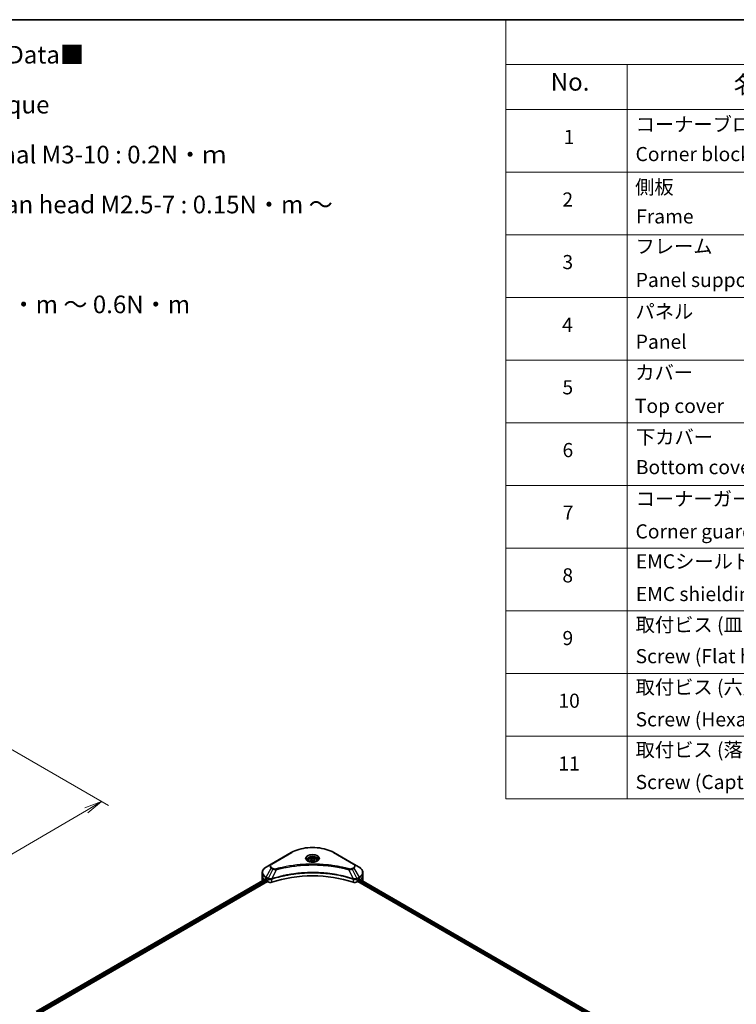
# Model space of a CAD drawing. Units: millimetres. Extents: x 65 to 9314, y 36 to 1582.
# Drawn here: x 650 to 1107, y 674 to 1300 of the extents above; entities that cross this region are included whole.
import ezdxf

# ---------------------------------------------------------------- set-up
doc = ezdxf.new("R2010")
doc.units = ezdxf.units.MM
doc.header["$LTSCALE"] = 4.5
doc.layers.get('Defpoints').update_dxf_attribs({"lineweight": 25})
for name, color, linetype, lineweight in [('Border (ISO)', 7, 'Continuous', 35), ('Dimension (ISO)', 7, 'Continuous', 18), ('Symbol (ISO)', 7, 'Continuous', 18), ('Visible (ISO)', 7, 'Continuous', 35), ('Visible Narrow (ISO)', 7, 'Continuous', 25)]:
    doc.layers.add(name, color=color, linetype=linetype, lineweight=lineweight)
doc.styles.add('Note Text (TK)', font='MS PGothic.ttf')
doc.styles.add('Note Text (TK2)', font='MS PGothic.ttf')
doc.dimstyles.new('Default - Method 1b (TK)', dxfattribs={"dimscale": 4.5, "dimtxt": 2.5, "dimasz": 2.5, "dimexe": 1, "dimexo": 1.5, "dimgap": 1, "dimtad": 1, "dimdsep": 46, "dimtxsty": 'Note Text (TK)', "dimblk": 'OPEN', "dimcen": 0.09, "dimdle": 5, "dimclrd": 100, "dimclre": 100, "dimclrt": 7, "dimadec": 1, "dimazin": 1, "dimtfac": 1, "dimtmove": 0, "dimatfit": 3, "dimldrblk": 'OPEN', "dimfxl": 1, "dimtolj": 1, "dimlwd": -1, "dimlwe": -1, "dimarcsym": 0})

# ---------------------------------------------------------------- blocks, each defined once
blk = doc.blocks.new('Borders tk図枠')
at = {"layer": 'Border (ISO)'}
blk.add_line((14.5, 289), (405.5, 289), dxfattribs=at)
blk = doc.blocks.new('Table1')
at = {"layer": 'Symbol (ISO)'}
for p, q in [((213.39, 289), (405.5, 289)), ((213.39, 289), (213.39, 282.65)), ((405.5, 289), (405.5, 282.65)), ((213.39, 282.65), (405.5, 282.65)), ((213.39, 282.65), (213.39, 276.28)), ((230.57, 282.65), (230.57, 276.28)), ((287.9, 282.65), (287.9, 276.28)), ((310.65, 282.65), (310.65, 276.28)), ((355.33, 282.65), (355.33, 276.28)), ((405.5, 282.65), (405.5, 276.28)), ((213.39, 276.28), (405.5, 276.28)), ((213.39, 276.28), (213.39, 178.76)), ((230.57, 276.28), (230.57, 178.76)), ((287.9, 276.28), (287.9, 178.76)), ((310.65, 276.28), (310.65, 178.76)), ((355.33, 276.28), (355.33, 178.76)), ((405.5, 276.28), (405.5, 178.76)), ((213.39, 267.41), (405.5, 267.41)), ((213.39, 258.55), (405.5, 258.55)), ((213.39, 249.68), (405.5, 249.68)), ((213.39, 240.81), (405.5, 240.81)), ((213.39, 231.95), (405.5, 231.95)), ((213.39, 223.08), (405.5, 223.08)), ((213.39, 214.22), (405.5, 214.22)), ((213.39, 205.35), (405.5, 205.35)), ((213.39, 196.49), (405.5, 196.49)), ((213.39, 187.62), (405.5, 187.62)), ((213.39, 178.76), (405.5, 178.76))]:
    blk.add_line(p, q, dxfattribs=at)
at = {"layer": 'Symbol (ISO)', "color": 7, "attachment_point": 7}
for s, insert, char_height, style in [('構成内容 / Components', (290.25, 284.05), 2.5, 'Note Text (TK)'), ('No.', (219.74, 278.18), 2.5, 'Note Text (TK)'), ('名称 / Part name', (245.66, 277.78), 2.5, 'Note Text (TK)'), ('材質 / Material', (321.11, 277.8), 2.5, 'Note Text (TK)'), ('数量 / Pcs', (290.74, 277.77), 2.5, 'Note Text (TK)'), ('色・表面処理 / Color・Finish', (358.56, 277.74), 2.5, 'Note Text (TK)'), ('コーナーブロック', (231.76, 272.57), 2, 'Note Text (TK2)'), ('アルミダイキャスト ADC12', (311.8, 272.59), 2, 'Note Text (TK2)'), ('シルバー ・塗装 (内部無処理)', (356.48, 272.53), 2, 'Note Text (TK2)'), ('1', (221.58, 270.79), 2, 'Note Text (TK2)'), ('4', (298.64, 270.8), 2, 'Note Text (TK2)'), ('Corner block', (231.75, 268.36), 2, 'Note Text (TK2)'), ('Diecast aluminium ADC12', (311.87, 268.37), 2, 'Note Text (TK2)'), ('Silver・Painted (Unfinished inside)', (356.52, 268.28), 2, 'Note Text (TK2)'), ('側板', (231.69, 263.69), 2, 'Note Text (TK2)'), ('アルミ押出材 A6063S-T5', (311.8, 263.73), 2, 'Note Text (TK2)'), ('シルバー ・塗装 (内部無処理)', (356.48, 263.67), 2, 'Note Text (TK2)'), ('2', (221.4, 261.93), 2, 'Note Text (TK2)'), ('2', (298.69, 261.93), 2, 'Note Text (TK2)'), ('Frame', (231.83, 259.54), 2, 'Note Text (TK2)'), ('Extruded aluminium A6063S-T5', (311.87, 259.54), 2, 'Note Text (TK2)'), ('Silver・Painted (Unfinished inside)', (356.52, 259.41), 2, 'Note Text (TK2)'), ('フレーム', (231.74, 255.31), 2, 'Note Text (TK2)'), ('アルミ押出材 A6063S-T5', (311.8, 254.86), 2, 'Note Text (TK2)'), ('シルバー ・塗装 (内部無処理)', (356.48, 254.8), 2, 'Note Text (TK2)'), ('3', (221.4, 253.08), 2, 'Note Text (TK2)'), ('4', (298.64, 253.07), 2, 'Note Text (TK2)'), ('Panel support frame', (231.78, 250.55), 2, 'Note Text (TK2)'), ('Extruded aluminium A6063S-T5', (311.87, 250.67), 2, 'Note Text (TK2)'), ('Silver・Painted (Unfinished inside)', (356.52, 250.55), 2, 'Note Text (TK2)'), ('パネル', (231.74, 246.08), 2, 'Note Text (TK2)'), ('アルミ板 A1100P', (311.8, 245.96), 2, 'Note Text (TK2)'), ('シルバー ・塗装 (裏面導通処理)', (356.48, 245.94), 2, 'Note Text (TK2)'), ('4', (221.35, 244.2), 2, 'Note Text (TK2)'), ('2', (298.69, 244.2), 2, 'Note Text (TK2)'), ('Panel', (231.78, 241.81), 2, 'Note Text (TK2)'), ('Aluminium A1100P', (311.69, 241.81), 2, 'Note Text (TK2)'), ('Silver・Painted (Conductive inside)', (356.52, 241.68), 2, 'Note Text (TK2)'), ('カバー', (231.72, 237.45), 2, 'Note Text (TK2)'), ('アルミ板 A1100P', (311.8, 237.1), 2, 'Note Text (TK2)'), ('シルバー ・塗装 (裏面導通処理)', (356.48, 237.07), 2, 'Note Text (TK2)'), ('5', (221.4, 235.36), 2, 'Note Text (TK2)'), ('1', (298.87, 235.32), 2, 'Note Text (TK2)'), ('Aluminium A1100P', (311.69, 232.94), 2, 'Note Text (TK2)'), ('Silver・Painted (Conductive inside)', (356.52, 232.81), 2, 'Note Text (TK2)'), ('Top cover', (231.66, 232.73), 2, 'Note Text (TK2)'), ('下カバー', (231.81, 228.32), 2, 'Note Text (TK2)'), ('アルミ板 A1100P', (311.8, 228.23), 2, 'Note Text (TK2)'), ('シルバー ・塗装 (裏面導通処理)', (356.48, 228.21), 2, 'Note Text (TK2)'), ('6', (221.41, 226.48), 2, 'Note Text (TK2)'), ('1', (298.87, 226.46), 2, 'Note Text (TK2)'), ('Bottom cover', (231.79, 224.07), 2, 'Note Text (TK2)'), ('Aluminium A1100P', (311.69, 224.08), 2, 'Note Text (TK2)'), ('Silver・Painted (Conductive inside)', (356.52, 223.95), 2, 'Note Text (TK2)'), ('コーナーガード', (231.76, 219.58), 2, 'Note Text (TK2)'), ('TPE (エラストマ)', (311.74, 219.58), 2, 'Note Text (TK2)'), ('ブラック , グレー , ネイビー , レッド', (356.49, 219.51), 2, 'Note Text (TK2)'), ('7', (221.45, 217.62), 2, 'Note Text (TK2)'), ('8', (298.68, 217.62), 2, 'Note Text (TK2)'), ('Corner guard', (231.75, 214.97), 2, 'Note Text (TK2)'), ('TPE (Elastomer)', (311.74, 215.16), 2, 'Note Text (TK2)'), ('Black , Gray , Navy , Red', (356.54, 214.97), 2, 'Note Text (TK2)'), ('EMCシールドガスケット', (231.79, 210.73), 2, 'Note Text (TK2)'), ('導電性繊維 (UL94V-0)', (311.84, 210.49), 2, 'Note Text (TK2)'), ('メタリックグレー', (356.48, 210.7), 2, 'Note Text (TK2)'), ('8', (221.39, 208.75), 2, 'Note Text (TK2)'), ('16', (298.12, 208.74), 2, 'Note Text (TK2)'), ('Conductive fiber UL94V-0', (311.83, 206.36), 2, 'Note Text (TK2)'), ('EMC shielding gasket', (231.79, 206.11), 2, 'Note Text (TK2)'), ('Metallic gray', (356.56, 206.1), 2, 'Note Text (TK2)'), ('取付ビス (皿M3 x 8)', (231.76, 201.76), 2, 'Note Text (TK2)'), ('鉄', (311.76, 201.63), 2, 'Note Text (TK2)'), ('ニッケルメッキ', (356.48, 201.94), 2, 'Note Text (TK2)'), ('9', (221.41, 199.88), 2, 'Note Text (TK2)'), ('16', (298.12, 199.88), 2, 'Note Text (TK2)'), ('Screw (Flat head M3 - 8)', (231.76, 197.32), 2, 'Note Text (TK2)'), ('Steel', (311.84, 197.48), 2, 'Note Text (TK2)'), ('Nickel plated', (356.56, 197.32), 2, 'Note Text (TK2)'), ('取付ビス (六角穴付ボルトM3 x 10)', (231.76, 192.93), 2, 'Note Text (TK2)'), ('鉄', (311.76, 192.76), 2, 'Note Text (TK2)'), ('三価黒クロメート', (356.58, 192.8), 2, 'Note Text (TK2)'), ('10', (220.83, 191.01), 2, 'Note Text (TK2)'), ('8', (298.68, 191.02), 2, 'Note Text (TK2)'), ('Screw (Hexagonal M3-10)', (231.76, 188.38), 2, 'Note Text (TK2)'), ('Steel', (311.84, 188.61), 2, 'Note Text (TK2)'), ('Black trivalent chromate', (356.54, 188.64), 2, 'Note Text (TK2)'), ('取付ビス (落下防止ナベM2.5 x 7)', (231.76, 184.06), 2, 'Note Text (TK2)'), ('鉄', (311.76, 183.9), 2, 'Note Text (TK2)'), ('ニッケルメッキ', (356.48, 184.21), 2, 'Note Text (TK2)'), ('11', (220.83, 182.13), 2, 'Note Text (TK2)'), ('8', (298.68, 182.15), 2, 'Note Text (TK2)'), ('Steel', (311.84, 179.74), 2, 'Note Text (TK2)'), ('Screw (Captive pan head M2.5 - 7)', (231.76, 179.51), 2, 'Note Text (TK2)'), ('Nickel plated', (356.56, 179.59), 2, 'Note Text (TK2)')]:
    blk.add_mtext(s, dxfattribs=dict(at, insert=insert, char_height=char_height, style=style))
blk = doc.blocks.new('_Open')
at = {"color": 0, "linetype": 'ByBlock', "lineweight": -2}
for p, q in [((-1, 0.167), (0, 0)), ((-1, -0.167), (0, 0)), ((0, 0), (-1, 0))]:
    blk.add_line(p, q, dxfattribs=at)
blk = doc.blocks.new('*D18')
at = {"layer": 'Defpoints', "color": 0}
for p in [(637.92, 840.15), (413.2, 722.11), (489.97, 677.79)]:
    blk.add_point(p, dxfattribs=at)
at = {"layer": 'Dimension (ISO)', "color": 100}
for p, q in [((644.64, 836.27), (707.16, 800.18)), ((692.98, 797.06), (499.67, 683.49)), ((419.92, 718.23), (494.45, 675.2))]:
    blk.add_line(p, q, dxfattribs=at)
at = {"layer": 'Dimension (ISO)', "color": 100, "xscale": 11.25, "yscale": 11.25, "zscale": 11.25}
for p, rotation in [((702.68, 802.76), 30.43459957498328), ((489.97, 677.79), 210.4345995749834)]:
    blk.add_blockref('_Open', p, dxfattribs=dict(at, rotation=rotation))
at = {"layer": 'Dimension (ISO)', "color": 7, "insert": (584.86, 744.08), "char_height": 11.25, "attachment_point": 4, "rotation": 30.4346, "style": 'Note Text (TK)'}
blk.add_mtext('\\A1;{\\Q-29.565;\\W0.820;\\H0.816x;308}', dxfattribs=at)

msp = doc.modelspace()

# ---------------------------------------------------------------- linework, layer by layer
at = {"layer": 'Visible (ISO)'}
for p, q in [((823.5458, 770.1638), (810.8178, 762.8153)), ((834.3343, 765.3246), (834.3343, 764.7046)), ((835.6901, 765.7852), (836.7108, 766.3745)), ((836.0637, 764.9803), (835.6901, 765.7852)), ((837.4579, 764.7646), (836.0637, 764.9803)), ((836.7108, 766.3745), (838.105, 766.1588)), ((836.7108, 765.3131), (836.7108, 766.3745)), ((838.4785, 765.3539), (837.4579, 764.7646)), ((838.105, 766.1588), (838.4785, 765.3539)), ((838.105, 765.1382), (838.105, 766.1588)), ((839.8343, 765.3246), (839.8343, 764.7046)), ((863.3508, 762.8153), (850.6229, 770.1638)), ((810.8178, 762.8153), (807.4894, 760.8937)), ((866.6793, 760.8937), (863.3508, 762.8153)), ((661.0262, 668.9714), (806.9961, 753.2471)), ((805.0427, 755.5267), (805.0427, 757.3988)), ((805.0427, 752.2607), (805.0427, 755.5267)), ((807.3859, 753.0772), (807.8808, 752.7914)), ((808.093, 752.424), (808.093, 752.0974)), ((866.0757, 752.0974), (866.0757, 752.424)), ((866.2878, 752.7914), (866.7828, 753.0772)), ((866.9836, 753.1974), (1055.4313, 644.3971)), ((869.126, 755.5267), (869.126, 757.3988)), ((869.126, 752.2607), (869.126, 755.5267)), ((662.199, 667.3756), (808.3051, 751.7299)), ((808.3051, 751.7299), (808.6914, 751.5069)), ((865.4772, 751.5069), (865.8636, 751.7299)), ((865.8636, 751.7299), (1054.3961, 642.8807))]:
    msp.add_line(p, q, dxfattribs=at)
for centre, major_axis, ratio, start_param, end_param in [((813.0427, 756.3432), (8, 0), 0.57735027, 3.88203974, 3.92699082), ((807.8808, 752.5464), (-0.15, 0.2598), 0.57735027, 3.92699082, 5.49778714), ((837.0843, 725.3163), (52, 0), 0.57735027, 1.04765332, 2.09393933), ((866.2878, 752.5464), (-0.15, -0.2598), 0.57735027, 3.92699082, 5.49778714), ((861.126, 756.3432), (8, 0), 0.57735027, 5.49778714, 5.54273822), ((861.126, 756.8331), (-7.9882, 5.5845), 0.07779162, 3.81387335, 3.90751018), ((861.126, 756.8331), (-7.9882, 5.5845), 0.07779162, 3.78580803, 3.81387335), ((813.0427, 752.2607), (-8, 0), 0.57735027, 0, 0.03015059), ((808.3051, 751.9749), (-0.15, 0.2598), 0.57735027, 0.78539816, 2.35619449), ((810.1057, 752.3234), (2, 0), 0.57735027, 3.92699082, 5.23553198), ((864.063, 752.3234), (2, 0), 0.57735027, 4.18924598, 5.49778714), ((865.8636, 751.9749), (-0.15, -0.2598), 0.57735027, 0.78539816, 2.35619449), ((861.126, 752.2607), (8, 0), 0.57735027, 6.22013231, 6.28318531)]:
    msp.add_ellipse(centre, major_axis=major_axis, ratio=ratio, start_param=start_param, end_param=end_param, dxfattribs=at)
for points, knots in [([(823.5458, 770.1638), (824.9766, 770.9899), (826.6243, 771.6801), (830.1985, 772.7315), (832.1246, 773.0925), (836.0733, 773.4536), (838.0954, 773.4536), (842.0441, 773.0925), (843.9701, 772.7315), (847.5444, 771.6801), (849.1921, 770.9899), (850.6229, 770.1638)], [3.14159265, 3.14159265, 3.14159265, 3.14159265, 3.45575192, 3.45575192, 3.76991118, 3.76991118, 4.08407045, 4.08407045, 4.39822972, 4.39822972, 4.71238898, 4.71238898, 4.71238898, 4.71238898]), ([(834.4585, 764.6096), (834.4248, 764.6337), (834.3925, 764.658), (834.2672, 764.7577), (834.1858, 764.8348), (834.0501, 764.9886), (833.9956, 765.0653), (833.9116, 765.2146), (833.882, 765.2871), (833.8434, 765.4276), (833.8343, 765.4957), (833.8343, 765.5638)], [1.676424822, 1.676424822, 1.676424822, 1.676424822, 1.727875959, 1.727875959, 1.884955592, 1.884955592, 2.042035225, 2.042035225, 2.199114858, 2.199114858, 2.35619449, 2.35619449, 2.35619449, 2.35619449]), ([(834.3343, 765.3246), (834.3343, 765.496), (834.3748, 765.6666), (834.53, 765.9958), (834.65, 766.1521), (834.9663, 766.4464), (835.171, 766.5799), (835.6395, 766.8019), (835.9052, 766.8888), (836.4645, 767.0061), (836.7578, 767.0369), (837.3442, 767.0411), (837.6372, 767.0148), (838.1973, 766.9069), (838.4643, 766.8251), (838.9475, 766.6095), (839.1636, 766.4753), (839.5143, 766.1622), (839.6514, 765.9837), (839.8002, 765.6394), (839.8343, 765.4823), (839.8343, 765.3246)], [2.35619449, 2.35619449, 2.35619449, 2.35619449, 2.62198886, 2.62198886, 2.91161337, 2.91161337, 3.23970828, 3.23970828, 3.57841915, 3.57841915, 3.91455234, 3.91455234, 4.24911174, 4.24911174, 4.58502719, 4.58502719, 4.92367944, 4.92367944, 5.25327908, 5.25327908, 5.49778714, 5.49778714, 5.49778714, 5.49778714]), ([(840.3343, 765.5638), (840.3343, 765.4957), (840.3253, 765.4276), (840.2867, 765.2871), (840.2571, 765.2146), (840.1731, 765.0653), (840.1186, 764.9886), (839.9828, 764.8348), (839.9015, 764.7577), (839.7762, 764.658), (839.7438, 764.6337), (839.7102, 764.6096)], [5.497787144, 5.497787144, 5.497787144, 5.497787144, 5.654866776, 5.654866776, 5.811946409, 5.811946409, 5.969026042, 5.969026042, 6.126105675, 6.126105675, 6.177556812, 6.177556812, 6.177556812, 6.177556812]), ([(807.4894, 760.8937), (807.1921, 760.722), (806.9158, 760.5355), (806.4122, 760.1353), (806.1848, 759.9216), (805.7857, 759.4694), (805.6141, 759.2309), (805.334, 758.7333), (805.2257, 758.4741), (805.08, 757.9428), (805.0427, 757.6709), (805.0427, 757.3988)], [3.141592654, 3.141592654, 3.141592654, 3.141592654, 3.298672286, 3.298672286, 3.455751919, 3.455751919, 3.612831552, 3.612831552, 3.769911184, 3.769911184, 3.926990817, 3.926990817, 3.926990817, 3.926990817]), ([(834.1827, 764.7545), (834.4592, 764.5948), (834.786, 764.4547), (835.5106, 764.2334), (835.9092, 764.1528), (836.7371, 764.0637), (837.1666, 764.0559), (838.0081, 764.1149), (838.42, 764.1819), (839.1793, 764.3811), (839.5269, 764.5128), (839.8809, 764.6955), (839.9343, 764.7247), (839.986, 764.7545)], [4.71238898, 4.71238898, 4.71238898, 4.71238898, 5.01119213, 5.01119213, 5.31351931, 5.31351931, 5.61874121, 5.61874121, 5.92425149, 5.92425149, 6.22732827, 6.22732827, 6.28318531, 6.28318531, 6.28318531, 6.28318531]), ([(869.126, 757.3988), (869.126, 757.6709), (869.0887, 757.9428), (868.9429, 758.4741), (868.8347, 758.7333), (868.5546, 759.2309), (868.3829, 759.4694), (867.9839, 759.9216), (867.7565, 760.1353), (867.2528, 760.5355), (866.9766, 760.722), (866.6793, 760.8937)], [0.785398163, 0.785398163, 0.785398163, 0.785398163, 0.942477796, 0.942477796, 1.099557429, 1.099557429, 1.256637061, 1.256637061, 1.413716694, 1.413716694, 1.570796327, 1.570796327, 1.570796327, 1.570796327]), ([(807.1374, 753.2272), (807.1119, 753.2433), (807.085, 753.2544), (807.0358, 753.2614), (807.0136, 753.2572), (806.9961, 753.2471)], [0.1356732242, 0.1356732242, 0.1356732242, 0.1356732242, 0.1469944231, 0.1469944231, 0.1583046754, 0.1583046754, 0.1583046754, 0.1583046754]), ([(867.1846, 753.2388), (867.1807, 753.2419), (867.1767, 753.2447), (867.1551, 753.2572), (867.1329, 753.2614), (867.0837, 753.2544), (867.0568, 753.2433), (867.0313, 753.2272)], [0.1103900742, 0.1103900742, 0.1103900742, 0.1103900742, 0.1130634845, 0.1130634845, 0.1243846834, 0.1243846834, 0.1357058823, 0.1357058823, 0.1357058823, 0.1357058823])]:
    msp.add_open_spline(points, degree=3, knots=knots, dxfattribs=at)
for points, weights in [([(836.7108, 765.3131), (836.4603, 765.0849), (836.2431, 764.9526)], [1, 1.07039454817, 1.07672477615]), ([(838.0232, 765.091), (837.3763, 765.0477), (836.7108, 765.3131)], [1.01523736138, 1.14666441016, 1])]:
    msp.add_rational_spline(points, weights, degree=2, dxfattribs=at)
at = {"layer": 'Visible Narrow (ISO)'}
for p, q in [((811.0678, 762.7906), (823.7958, 770.139)), ((850.3729, 770.139), (863.1008, 762.7906)), ((807.4894, 754.4813), (810.8178, 760.2463)), ((811.7633, 759.7004), (808.7841, 753.7338)), ((810.8178, 760.2463), (811.7633, 759.7004)), ((812.0133, 759.9643), (811.0678, 760.5102)), ((813.9387, 759.2777), (811.1548, 753.4686)), ((860.23, 759.2777), (863.0139, 753.4686)), ((863.1008, 760.5102), (862.1554, 759.9643)), ((862.4054, 759.7004), (863.3508, 760.2463)), ((862.4054, 759.7004), (865.3845, 753.7338)), ((863.3508, 760.2463), (866.6793, 754.4813)), ((661.1141, 668.9207), (807.1374, 753.2272)), ((807.8808, 752.7914), (661.8208, 668.4636)), ((662.0839, 668.1256), (808.093, 752.424)), ((807.3859, 753.0772), (807.3859, 754.1328)), ((807.3859, 754.1328), (808.6806, 753.3853)), ((808.7841, 753.7338), (807.4894, 754.4813)), ((808.6914, 753.379), (808.6914, 751.5069)), ((811.1049, 751.3231), (811.1049, 753.2878)), ((863.0638, 753.2878), (863.0638, 751.3231)), ((866.6793, 754.4813), (865.3845, 753.7338)), ((865.4772, 751.5069), (865.4772, 753.379)), ((865.4881, 753.3853), (866.7828, 754.1328)), ((1054.6726, 643.8641), (866.1774, 752.6918)), ((866.7828, 753.0772), (866.7828, 754.1328)), ((866.9268, 753.1625), (1055.3727, 644.3632)), ((867.0136, 753.2161), (867.6465, 752.8507)), ((867.1594, 753.2533), (867.1846, 753.2388)), ((866.0757, 752.2607), (1054.4537, 643.5006))]:
    msp.add_line(p, q, dxfattribs=at)
for centre, major_axis, ratio, start_param, end_param in [((837.0843, 762.4669), (18.7929, 0), 0.57735027, 0.78539816, 2.35619449), ((823.7958, 769.7308), (-0.25, 0.433), 0.57735027, 5.49778714, 6.28318531), ((837.0843, 766.4298), (-4.1036, 0), 0.57735027, 2.35619449, 7.06858347), ((837.0843, 765.8524), (3.3964, 0), 0.57735027, 5.59811367, 10.10984959), ((837.0843, 765.5638), (-3.25, 0), 0.57735027, 3.14159265, 6.28318531), ((837.0843, 765.3246), (-2.75, 0), 0.57735027, 0, 0.56017967), ((837.0843, 765.3246), (2.75, 0), 0.57735027, 5.72300564, 6.28318531), ((850.3729, 769.7308), (0.25, 0.433), 0.57735027, 0, 0.78539816), ((813.0427, 757.6875), (-7.8536, 0), 0.57735027, 5.49778714, 7.06858347), ((813.0427, 761.5308), (-3.1464, 0), 0.57735027, 5.49778714, 7.06858347), ((813.0427, 761.6504), (-2.7929, 0), 0.57735027, 5.49778714, 7.06858347), ((811.0678, 762.3823), (-0.25, 0.433), 0.57735027, 5.49778714, 6.28318531), ((811.0678, 760.1019), (-0.25, -0.433), 0.57735027, 3.92699082, 4.71238898), ((812.0133, 759.5561), (-0.25, -0.433), 0.57735027, 3.92699082, 4.71238898), ((813.7413, 759.355), (0.1326, -0.4821), 0.35119009, 1.31403463, 2.47714191), ((860.4274, 759.355), (-0.1326, -0.4821), 0.35119009, 3.8060434, 4.96915068), ((862.1554, 759.5561), (0.25, -0.433), 0.57735027, 1.57079633, 2.35619449), ((863.1008, 762.3823), (0.25, 0.433), 0.57735027, 0, 0.78539816), ((861.126, 761.6504), (2.7929, 0), 0.57735027, 5.49778714, 7.06858347), ((863.1008, 760.1019), (0.25, -0.433), 0.57735027, 1.57079633, 2.35619449), ((861.126, 761.5308), (3.1464, 0), 0.57735027, 5.49778714, 7.06858347), ((861.126, 757.6875), (7.8536, 0), 0.57735027, 5.49778714, 7.06858347), ((813.0427, 757.3988), (-8, 0), 0.57735027, 0, 0.78539816), ((813.0427, 755.5267), (-8, 0), 0.57735027, 0, 0.59884909), ((807.7394, 754.3369), (-0.25, -0.433), 0.57735027, 4.71238898, 5.49778714), ((809.0341, 753.5894), (0.25, 0.433), 0.57735027, 1.57079633, 2.35619449), ((809.045, 753.5831), (-0.2535, -0.431), 0.57192456, 4.71650889, 5.50242059), ((810.8551, 753.5379), (-0.2123, 0.4527), 0.32125202, 3.98495359, 4.38504572), ((810.9206, 753.5645), (0.1573, -0.4746), 0.40712817, 0.88674396, 1.23511653), ((863.2481, 753.5645), (0.1573, 0.4746), 0.40712817, 1.90647612, 2.25484869), ((863.3136, 753.5379), (-0.2123, -0.4527), 0.32125202, 5.03973224, 5.43982437), ((865.1237, 753.5831), (-0.2535, 0.431), 0.57192456, 3.92235737, 4.70826907), ((865.1345, 753.5894), (0.25, -0.433), 0.57735027, 0.78539816, 1.57079633), ((866.4293, 754.3369), (-0.25, 0.433), 0.57735027, 3.92699082, 4.71238898), ((861.126, 757.3988), (8, 0), 0.57735027, 5.49778714, 6.28318531), ((861.126, 755.5267), (8, 0), 0.57735027, 5.66523522, 6.28318531)]:
    msp.add_ellipse(centre, major_axis=major_axis, ratio=ratio, start_param=start_param, end_param=end_param, dxfattribs=at)
for centre, major_axis in [((837.0843, 766.5494), (-4.4571, 0)), ((837.0843, 765.5696), (2.45, 0))]:
    msp.add_ellipse(centre, major_axis=major_axis, ratio=0.57735027, dxfattribs=at)
for points, knots in [([(811.7633, 759.7004), (811.9422, 759.6009), (812.1503, 759.5163), (812.5851, 759.3902), (812.8079, 759.3455), (813.2186, 759.2941), (813.4028, 759.281), (813.7053, 759.2736), (813.8226, 759.274), (813.9387, 759.2777)], [-0.187504168, -0.187504168, -0.187504168, -0.187504168, -0.125670471, -0.125670471, -0.069816928, -0.069816928, -0.026852665, -0.026852665, 0, 0, 0, 0]), ([(813.7413, 759.7633), (813.6605, 759.7411), (813.5754, 759.724), (813.3493, 759.6923), (813.205, 759.6855), (812.8761, 759.6963), (812.6924, 759.722), (812.3324, 759.812), (812.159, 759.8802), (812.0133, 759.9643)], [0, 0, 0, 0, 0.026852665, 0.026852665, 0.069816928, 0.069816928, 0.125670471, 0.125670471, 0.187504168, 0.187504168, 0.187504168, 0.187504168]), ([(860.4274, 759.7633), (860.3238, 759.7918), (860.2201, 759.8201), (859.9892, 759.8826), (859.862, 759.9167), (859.5492, 759.9998), (859.3633, 760.0484), (858.9348, 760.1587), (858.6918, 760.2201), (858.1311, 760.3588), (857.8129, 760.4355), (857.0782, 760.6078), (856.6609, 760.7022), (855.6964, 760.9125), (855.148, 761.0262), (853.9285, 761.2665), (853.256, 761.3906), (851.6754, 761.6627), (850.7642, 761.8047), (848.6552, 762.0995), (847.4533, 762.2428), (844.6727, 762.518), (843.0892, 762.6334), (839.8131, 762.788), (838.1199, 762.8219), (834.0375, 762.7934), (831.6494, 762.6853), (826.2091, 762.2287), (823.1727, 761.8177), (819.0907, 761.0465), (817.9739, 760.8118), (816.1223, 760.3824), (815.3795, 760.199), (814.4339, 759.9508), (814.2242, 759.8949), (813.9237, 759.8133), (813.8325, 759.7884), (813.7413, 759.7633)], [0, 0, 0, 0, 0.0344265, 0.0344265, 0.07650467, 0.07650467, 0.1377084, 0.1377084, 0.21727325, 0.21727325, 0.32070756, 0.32070756, 0.45517217, 0.45517217, 0.62997615, 0.62997615, 0.8417425, 0.8417425, 1.12477817, 1.12477817, 1.49272454, 1.49272454, 1.97105483, 1.97105483, 2.47873595, 2.47873595, 3.19579554, 3.19579554, 4.127973, 4.127973, 4.4843018, 4.4843018, 4.72660511, 4.72660511, 4.79590965, 4.79590965, 4.82621249, 4.82621249, 4.82621249, 4.82621249]), ([(813.9387, 759.2777), (814.03, 759.302), (814.1198, 759.327), (814.4178, 759.4075), (814.6258, 759.4628), (815.5636, 759.7078), (816.3002, 759.8889), (818.1364, 760.3128), (819.2437, 760.5445), (823.2914, 761.3058), (826.302, 761.7116), (831.6959, 762.1623), (834.0636, 762.2689), (838.111, 762.2971), (839.7897, 762.2636), (843.0378, 762.1111), (844.6078, 761.9971), (847.3647, 761.7255), (848.5564, 761.584), (850.6475, 761.293), (851.551, 761.1528), (853.1182, 760.8842), (853.7851, 760.7617), (854.9944, 760.5245), (855.5382, 760.4122), (856.4946, 760.2046), (856.9084, 760.1114), (857.637, 759.9413), (857.9526, 759.8656), (858.5086, 759.7286), (858.7496, 759.668), (859.1745, 759.5591), (859.3589, 759.5111), (859.6691, 759.4291), (859.7952, 759.3955), (860.0242, 759.3337), (860.1263, 759.3054), (860.23, 759.2777)], [-4.82621249, -4.82621249, -4.82621249, -4.82621249, -4.79590965, -4.79590965, -4.72660511, -4.72660511, -4.4843018, -4.4843018, -4.127973, -4.127973, -3.19579554, -3.19579554, -2.47873595, -2.47873595, -1.97105483, -1.97105483, -1.49272454, -1.49272454, -1.12477817, -1.12477817, -0.8417425, -0.8417425, -0.62997615, -0.62997615, -0.45517217, -0.45517217, -0.32070756, -0.32070756, -0.21727325, -0.21727325, -0.1377084, -0.1377084, -0.07650467, -0.07650467, -0.0344265, -0.0344265, 0, 0, 0, 0]), ([(860.23, 759.2777), (860.4349, 759.2712), (860.6427, 759.2747), (861.111, 759.3076), (861.3688, 759.3453), (861.7932, 759.4462), (861.9671, 759.5014), (862.2253, 759.6075), (862.3188, 759.6523), (862.4054, 759.7004)], [-0.187502416, -0.187502416, -0.187502416, -0.187502416, -0.14010274, -0.14010274, -0.077834855, -0.077834855, -0.029936483, -0.029936483, 0, 0, 0, 0]), ([(862.1554, 759.9643), (862.0848, 759.9236), (862.0078, 759.8866), (861.7942, 759.8016), (861.6494, 759.7603), (861.2997, 759.6957), (861.0894, 759.6813), (860.7254, 759.7009), (860.57, 759.724), (860.4274, 759.7633)], [0, 0, 0, 0, 0.029936483, 0.029936483, 0.077834855, 0.077834855, 0.14010274, 0.14010274, 0.187502416, 0.187502416, 0.187502416, 0.187502416]), ([(808.6806, 753.3853), (808.6824, 753.3843), (808.6842, 753.3832), (808.6878, 753.3811), (808.6896, 753.38), (808.6914, 753.379)], [0, 0, 0, 0, 0.00076834265, 0.00076834265, 0.00153668531, 0.00153668531, 0.00153668531, 0.00153668531]), ([(808.6914, 753.379), (808.8757, 753.2711), (809.0963, 753.187), (809.5886, 753.0771), (809.862, 753.0543), (810.3437, 753.0788), (810.5523, 753.111), (810.8733, 753.1975), (810.9924, 753.2389), (811.1049, 753.2878)], [-0.196787795, -0.196787795, -0.196787795, -0.196787795, -0.138164041, -0.138164041, -0.076757801, -0.076757801, -0.029522231, -0.029522231, 0, 0, 0, 0]), ([(808.7975, 753.7263), (808.7952, 753.7275), (808.793, 753.7288), (808.7886, 753.7313), (808.7863, 753.7325), (808.7841, 753.7338)], [-0.00153668531, -0.00153668531, -0.00153668531, -0.00153668531, -0.00076834265, -0.00076834265, 0, 0, 0, 0]), ([(811.061, 753.4569), (810.9432, 753.4349), (810.822, 753.4177), (810.5042, 753.3864), (810.3057, 753.3804), (809.8576, 753.4001), (809.6103, 753.4358), (809.1658, 753.5522), (808.967, 753.6305), (808.7975, 753.7263)], [0, 0, 0, 0, 0.029522231, 0.029522231, 0.076757801, 0.076757801, 0.138164041, 0.138164041, 0.196787795, 0.196787795, 0.196787795, 0.196787795]), ([(811.1548, 753.4686), (811.1387, 753.4677), (811.1228, 753.4662), (811.0915, 753.4622), (811.0762, 753.4598), (811.061, 753.4569)], [-0.00758618406, -0.00758618406, -0.00758618406, -0.00758618406, -0.00379309206, -0.00379309206, -0.00000000006, -0.00000000006, -0.00000000006, -0.00000000006]), ([(811.1049, 753.2878), (811.1156, 753.2929), (811.1264, 753.2977), (811.148, 753.3065), (811.1589, 753.3106), (811.1697, 753.3142)], [0.00000000006, 0.00000000006, 0.00000000006, 0.00000000006, 0.00379309206, 0.00379309206, 0.00758618406, 0.00758618406, 0.00758618406, 0.00758618406]), ([(863.0139, 753.4686), (862.8098, 753.536), (862.6058, 753.6032), (861.9041, 753.8294), (861.403, 753.9847), (859.9532, 754.4166), (858.9939, 754.6811), (854.3704, 755.8571), (850.5337, 756.5418), (843.5953, 757.2895), (840.5288, 757.4598), (835.0115, 757.4828), (832.5613, 757.3929), (828.4427, 757.0717), (826.7625, 756.8916), (823.8241, 756.4893), (822.558, 756.2864), (820.3448, 755.8789), (819.3915, 755.6855), (817.7236, 755.3153), (817.0047, 755.1449), (815.8109, 754.8438), (815.3323, 754.7181), (814.3617, 754.4527), (813.8699, 754.3127), (813.0069, 754.0571), (812.634, 753.9434), (812.0816, 753.7699), (811.9003, 753.7121), (811.5306, 753.5927), (811.3428, 753.5307), (811.1548, 753.4686)], [-5.47772979, -5.47772979, -5.47772979, -5.47772979, -5.40661912, -5.40661912, -5.23453446, -5.23453446, -4.91295092, -4.91295092, -3.70555522, -3.70555522, -2.7767893, -2.7767893, -2.03555087, -2.03555087, -1.51897368, -1.51897368, -1.12160661, -1.12160661, -0.81593963, -0.81593963, -0.58081118, -0.58081118, -0.42169471, -0.42169471, -0.2557943, -0.2557943, -0.12817861, -0.12817861, -0.06549657, -0.06549657, 0, 0, 0, 0]), ([(811.1697, 753.3142), (811.3572, 753.3763), (811.5454, 753.4377), (811.9149, 753.5567), (812.0961, 753.6142), (812.6483, 753.7869), (813.0211, 753.9002), (813.8838, 754.1546), (814.3753, 754.294), (815.3455, 754.5582), (815.8239, 754.6834), (817.0171, 754.9831), (817.7357, 755.1527), (819.4027, 755.5213), (820.3555, 755.7138), (822.5675, 756.1194), (823.8328, 756.3214), (826.7694, 756.722), (828.4486, 756.9013), (832.5644, 757.221), (835.0129, 757.3105), (840.5265, 757.2876), (843.5909, 757.1181), (850.5248, 756.3737), (854.3593, 755.6921), (858.9806, 754.5214), (859.9395, 754.258), (861.3887, 753.8281), (861.8896, 753.6734), (862.5911, 753.4483), (862.7954, 753.3817), (862.9989, 753.3142)], [0, 0, 0, 0, 0.06549657, 0.06549657, 0.12817861, 0.12817861, 0.2557943, 0.2557943, 0.42169471, 0.42169471, 0.58081118, 0.58081118, 0.81593963, 0.81593963, 1.12160661, 1.12160661, 1.51897368, 1.51897368, 2.03555087, 2.03555087, 2.7767893, 2.7767893, 3.70555522, 3.70555522, 4.91295092, 4.91295092, 5.23453446, 5.23453446, 5.40661912, 5.40661912, 5.47772979, 5.47772979, 5.47772979, 5.47772979]), ([(862.9989, 753.3142), (863.0098, 753.3106), (863.0207, 753.3065), (863.0423, 753.2977), (863.0531, 753.2929), (863.0638, 753.2878)], [0, 0, 0, 0, 0.003793092, 0.003793092, 0.007586184, 0.007586184, 0.007586184, 0.007586184]), ([(863.1076, 753.4569), (863.0925, 753.4598), (863.0771, 753.4622), (863.0459, 753.4662), (863.03, 753.4677), (863.0139, 753.4686)], [-0.007586184, -0.007586184, -0.007586184, -0.007586184, -0.003793092, -0.003793092, 0, 0, 0, 0]), ([(863.0638, 753.2878), (863.2243, 753.218), (863.3984, 753.1636), (863.8684, 753.0661), (864.1748, 753.05), (864.8473, 753.1114), (865.203, 753.2184), (865.4772, 753.379)], [-0.196787795, -0.196787795, -0.196787795, -0.196787795, -0.154661595, -0.154661595, -0.087259675, -0.087259675, 0, 0, 0, 0]), ([(865.3712, 753.7263), (865.1188, 753.5837), (864.8013, 753.4804), (864.1895, 753.3868), (863.9066, 753.3758), (863.4506, 753.4039), (863.2758, 753.4255), (863.1076, 753.4569)], [0, 0, 0, 0, 0.087259675, 0.087259675, 0.154661595, 0.154661595, 0.196787795, 0.196787795, 0.196787795, 0.196787795]), ([(865.3845, 753.7338), (865.3823, 753.7325), (865.3801, 753.7313), (865.3757, 753.7288), (865.3734, 753.7275), (865.3712, 753.7263)], [-0.00153668531, -0.00153668531, -0.00153668531, -0.00153668531, -0.00076834266, -0.00076834266, -0.00000000001, -0.00000000001, -0.00000000001, -0.00000000001]), ([(865.4772, 753.379), (865.479, 753.38), (865.4809, 753.3811), (865.4845, 753.3832), (865.4863, 753.3843), (865.4881, 753.3853)], [0.00000000001, 0.00000000001, 0.00000000001, 0.00000000001, 0.00076834266, 0.00076834266, 0.00153668531, 0.00153668531, 0.00153668531, 0.00153668531])]:
    msp.add_open_spline(points, degree=3, knots=knots, dxfattribs=at)

# ---------------------------------------------------------------- block references
at = {"xscale": 4.5, "yscale": 4.5, "zscale": 4.5}
for name in ['Borders tk図枠', 'Table1']:
    msp.add_blockref(name, (0, 0), dxfattribs=at)

# ---------------------------------------------------------------- texts
at = {"layer": 'Symbol (ISO)', "color": 7, "insert": (418.792, 1198.7195), "char_height": 11.25, "width": 496.184206, "attachment_point": 4, "line_spacing_factor": 1.695652, "style": 'Note Text (TK)'}
msp.add_mtext('\\fＭＳ Ｐゴシック|b0|i0;■テクニカルデータ / Technical Data■\\P\\fＭＳ Ｐゴシック|b0|i0;締付トルク / Recommended torque\\P\\fＭＳ Ｐゴシック|b0|i0;六角穴付ボルトM3x10 / Hexagonal M3-10 : 0.2N・ｍ\\P\\fＭＳ Ｐゴシック|b0|i0;落下防止ナベM2.5x7 / Captive pan head M2.5-7 : 0.15N・m ～ 0.2N・m\\P\\fＭＳ Ｐゴシック|b0|i0;その他ビス / Other screws : 0.3N・m ～ 0.6N・m', dxfattribs=at)

# ---------------------------------------------------------------- dimensions: what is measured, and where the dimension line sits
at = {"layer": 'Dimension (ISO)', "color": 100}
dim = msp.add_linear_dim(base=(489.9675, 677.7913), p1=(637.9186, 840.1543), p2=(413.2038, 722.1108), angle=30.4345996, text='{\\Q-29.565;\\W0.820;\\H0.816x;308}', dimstyle='Default - Method 1b (TK)', override={"dimgap": 1, "dimdec": 0, "dimlfac": 0.222222, "dimtol": 0, "dimlim": 0, "dimtp": 0, "dimtm": 0, "dimtdec": 0, "dimtofl": 0, "dimatfit": 1}, dxfattribs=at)
dim.commit()
dim.dimension.update_dxf_attribs({"geometry": '*D18', "text_midpoint": (596.3249, 740.2772), "dimtype": 160})

doc.saveas('drawing.dxf')
